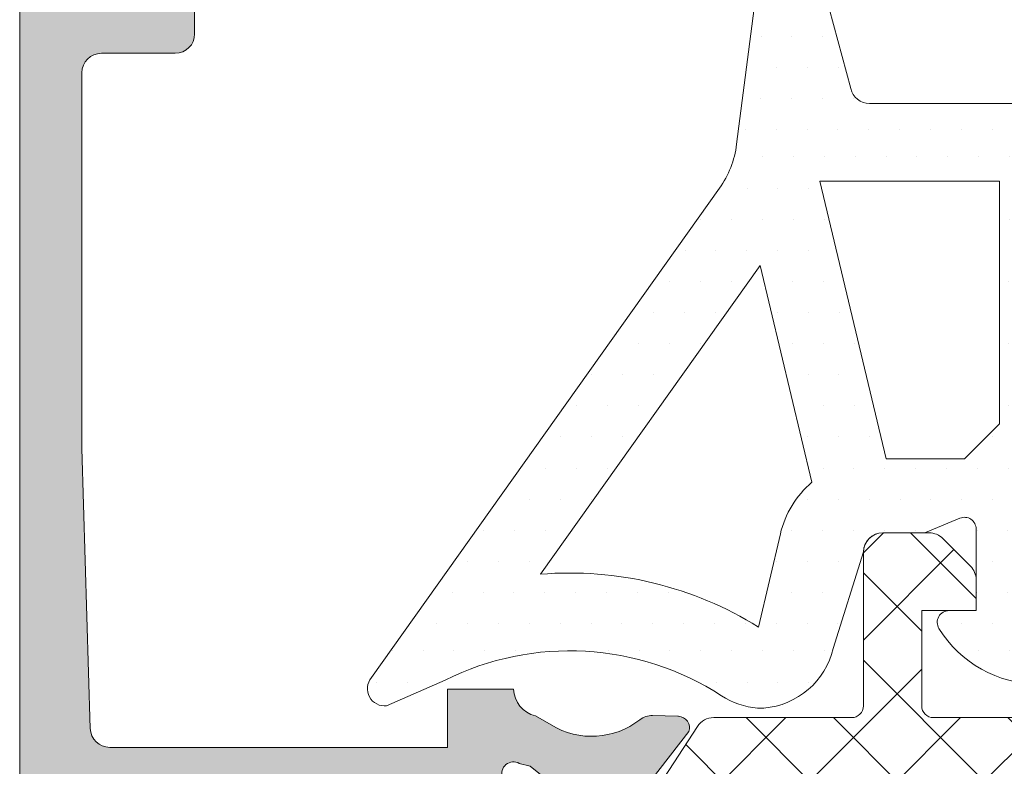
# Model space of a CAD drawing. Units: millimetres. Extents: x 1961 to 2459, y 1072 to 1218.
# Drawn here: x 2165 to 2165, y 1174 to 1174 of the extents above; entities that cross this region are included whole.
import ezdxf

# ---------------------------------------------------------------- set-up
doc = ezdxf.new("R2010")
doc.units = ezdxf.units.MM
doc.layers.add('00_GRIS', color=8, linetype='Continuous', lineweight=13)
doc.layers.add('00_PERFILES', color=7, linetype='Continuous', lineweight=9)
doc.layers.add('SOMBREADO PERFILES', color=254, linetype='Continuous')

msp = doc.modelspace()

# ---------------------------------------------------------------- hatches: boundary and pattern name
at = {"layer": '00_GRIS'}
h = msp.add_hatch(dxfattribs=at)
h.set_pattern_fill('DOTS', color=256, scale=0.0005, angle=-1.27e-14, style=0)
h.set_pattern_definition([(360, (-47.28926171626517, -2.536790264422052), (0.0003968750000000005, 0.0007937500000000001), [0, -0.0007937500000000001])])
edge = h.paths.add_edge_path(flags=16)
edge.add_arc((2164.639835274435, 1174.335317155121), 0.007000000000000482, 180.0000000000036, 225.4392357588854, ccw=False)
edge.add_line((2164.632835274435, 1174.335317155121), (2164.632835274435, 1174.337916428249))
edge.add_arc((2164.631835274436, 1174.337916428249), 0.001, 359.9999999999803, 444.9999999999739)
edge.add_line((2164.631922430178, 1174.338912622947), (2164.626480768944, 1174.339388706615))
edge.add_line((2164.626480768944, 1174.339388706615), (2164.626480768944, 1174.332382170589))
edge.add_line((2164.626480768944, 1174.332382170589), (2164.63166301948, 1174.331643430596))
edge.add_arc((2164.631380768943, 1174.329663447103), 0.001999999999998516, 426.9523626963241, 441.8870341187106, ccw=False)
edge.add_line((2164.632163761597, 1174.331503806444), (2164.634923617351, 1174.33032960816))
h.paths.add_polyline_path([(2164.620821923217, 1174.332745545983), (2164.622657383587, 1174.332626109569), (2164.624480768944, 1174.332502327096), (2164.624480768944, 1174.339563683943), (2164.620821052451, 1174.339883867648), (2164.617531460952, 1174.339883867648), (2164.617531460952, 1174.333645545983), (2164.618431460952, 1174.332745545983)], flags=16)
h.paths.add_polyline_path([(2164.615531460952, 1174.333645545983), (2164.615531460952, 1174.339883867648), (2164.610911875101, 1174.339883867648), (2164.612621572209, 1174.332745545983), (2164.614631460952, 1174.332745545983)], flags=16)
edge = h.paths.add_edge_path(flags=16)
edge.add_line((2164.60933195516, 1174.328423169531), (2164.609895991541, 1174.330818546857))
edge.add_arc((2164.612329439711, 1174.330245545983), 0.002499999999999612, 490.4337043846475, 526.750002448317, ccw=False)
edge.add_line((2164.610708020297, 1174.332148438278), (2164.609373284075, 1174.337721224495))
edge.add_line((2164.609373284075, 1174.337721224496), (2164.603725212964, 1174.329782297184))
edge.add_arc((2164.604476997111, 1174.32063942301), 0.009173730296400257, 418.0469628102117, 454.70064150948815, ccw=False)
edge = h.paths.add_edge_path()
edge.add_line((2164.614516086029, 1174.331222473099), (2164.613629831889, 1174.330853236945))
edge.add_arc((2164.613591373582, 1174.330945545983), 9.99999999991936e-05, 270.0000000003909, 292.6178595538209, ccw=False)
edge.add_line((2164.613591373582, 1174.330845545984), (2164.612531460952, 1174.330845545984))
edge.add_arc((2164.612531614001, 1174.330345168753), 0.0005003772537481792, 450.0175250137385, 538.2847535923034)
edge.add_line((2164.612031460952, 1174.330360146158), (2164.611257685898, 1174.327875466949))
edge.add_arc((2164.609310927361, 1174.328333867647), 0.001999999999999557, 274.6274362780796, 346.7500024483162, ccw=False)
edge.add_arc((2164.609391603587, 1174.327337127287), 0.001000000000000645, 265.372563721931, 274.627436278069, ccw=False)
edge.add_arc((2164.609472279813, 1174.328333867647), 0.001999999999999609, 237.0081088405042, 265.3725637219206, ccw=False)
edge.add_arc((2164.604476997111, 1174.32063942301), 0.007173730296400809, 417.0081088405286, 476.5377782583331)
edge.add_line((2164.601271861966, 1174.327057328827), (2164.59976954352, 1174.326397912551))
edge.add_arc((2164.599719217104, 1174.326838672253), 0.0004436235594416812, 140.01844748465, 276.5138835618029, ccw=False)
edge.add_line((2164.599379289948, 1174.327123718549), (2164.608329561881, 1174.339704218492))
edge.add_arc((2164.606292490116, 1174.341153472999), 0.002499999999999396, 324.5704282351401, 352.6727799261384)
edge.add_line((2164.608772075028, 1174.34083463344), (2164.609590158615, 1174.347180238482))
edge.add_arc((2164.613625317718, 1174.346613594912), 0.004074750780099296, 522.8907930441196, 532.0064199307666, ccw=False)
edge.add_line((2164.609730891967, 1174.347812361774), (2164.610210529136, 1174.34981836317))
edge.add_arc((2164.610705897127, 1174.349486991823), 0.0005959835701445288, 374.4520017118193, 506.21986158922743, ccw=False)
edge.add_line((2164.61128302202, 1174.349635730769), (2164.611855868549, 1174.346386956659))
edge.add_arc((2164.611395173597, 1174.346382932082), 0.0004607125306901136, 228.4894042568429, 360.5005165490862, ccw=False)
edge.add_arc((2164.611309863317, 1174.346281260402), 0.0003280559650040076, 209.0230688954069, 227.8780029859505, ccw=False)
edge.add_arc((2164.611615793192, 1174.346492979568), 0.0006992506852405945, 188.0525909117743, 212.0321760635185, ccw=False)
edge.add_arc((2164.611614883045, 1174.346495043043), 0.0006986419395503449, 176.388097278248, 188.2306046129953, ccw=False)
edge.add_line((2164.610917628844, 1174.346539055984), (2164.610939630689, 1174.348255342955))
edge.add_arc((2164.59457662207, 1174.349105956145), 0.01638510280261156, 357.0242198572359, 357.727835280382)
edge.add_line((2164.610948842478, 1174.348456346429), (2164.610937446896, 1174.348772361067))
edge.add_arc((2164.610778860354, 1174.34872753597), 0.0001647998195607312, 375.7831493183923, 545.9819749212116)
edge.add_line((2164.610614957914, 1174.34871036126), (2164.610610379879, 1174.348465328138))
edge.add_arc((2165.022122872651, 1174.327647648504), 0.4120387208657323, 537.1039779648833, 537.3394839530672)
edge.add_arc((2164.612331360884, 1174.346756016067), 0.001803159229760819, 539.438250075893, 565.3696858642257)
edge.add_line((2164.61070209453, 1174.345983439628), (2164.611705097906, 1174.342266382272))
edge.add_arc((2164.612191099127, 1174.342383867647), 0.0005000000000003944, 193.5898986895445, 269.9999999999739)
edge.add_line((2164.612191099127, 1174.341883867648), (2164.620908374337, 1174.341883867648))
edge.add_line((2164.620908374337, 1174.341883867648), (2164.632096741664, 1174.340905012343))
edge.add_arc((2164.631835274436, 1174.337916428249), 0.003000000000000313, 359.9999999999979, 445.0000000000008, ccw=False)
edge.add_line((2164.634835274435, 1174.337916428249), (2164.634835274435, 1174.335317155121))
edge.add_arc((2164.639835274435, 1174.335317155121), 0.005000000000000452, 180.0000000000013, 228.9212243983714)
edge.add_line((2164.636549794166, 1174.331548120841), (2164.640115252328, 1174.32844009858))
edge.add_arc((2164.639786704301, 1174.328063195152), 0.000500000000000008, 359.999999999987, 408.92122439836146, ccw=False)
edge.add_line((2164.640286704301, 1174.328063195152), (2164.640286704301, 1174.327837678314))
edge.add_arc((2164.639282893634, 1174.327837678315), 0.001003810666988102, 228.7908752091683, 360.0000000000065, ccw=False)
edge.add_line((2164.638621573851, 1174.327082501513), (2164.63705533539, 1174.328454080297))
edge.add_arc((2164.636386648744, 1174.327710535969), 0.0009999999999999905, 408.0342196904184, 479.1880201371496)
edge.add_arc((2164.634923617351, 1174.33032960816), 0.001999999999999251, 246.9523626963051, 299.1880201371697, ccw=False)
edge.add_line((2164.634140624697, 1174.328489248819), (2164.631621989555, 1174.329560818251))
edge.add_arc((2164.630838996901, 1174.327720458909), 0.001999999999997685, 426.9523626962715, 441.8870341186678)
edge.add_line((2164.631121247437, 1174.329700442403), (2164.626814260797, 1174.330313150832))
edge.add_arc((2164.626771923217, 1174.330016153308), 0.0003000000000004809, 441.8870341187144, 540.0000000000217)
edge.add_line((2164.626471923217, 1174.330016153308), (2164.626471923217, 1174.328295545984))
edge.add_line((2164.626471923217, 1174.328295545984), (2164.627171923217, 1174.328295545984))
edge.add_arc((2164.627171923217, 1174.327995545984), 0.0003000000000000684, 328.4136619033919, 450, ccw=False)
edge.add_arc((2164.624871923217, 1174.329409759546), 0.002999999999999416, 287.77435661080017, 328.41366190345246, ccw=False)
edge.add_arc((2164.625665622975, 1174.326933867647), 0.000400000000000644, 270, 287.7743566107989, ccw=False)
edge.add_line((2164.625665622975, 1174.326533867647), (2164.623321923217, 1174.326533867647))
edge.add_arc((2164.623567438316, 1174.32912659353), 0.002604324319933508, 193.1554005712486, 264.5905743292127, ccw=False)
edge.add_line((2164.621031460952, 1174.328533867647), (2164.621031460952, 1174.330345545984))
edge.add_arc((2164.620531460951, 1174.330345545984), 0.0005, 360.000000000013, 450)
edge.add_line((2164.620531460951, 1174.330845545984), (2164.619616640387, 1174.330845545984))
edge.add_arc((2164.619616640387, 1174.330945545983), 9.999999999979562e-05, 250.2951742196896, 269.99999999960926, ccw=False)
edge.add_line((2164.619582922932, 1174.330851401769), (2164.618546835874, 1174.331222473099))
edge.add_arc((2164.618431460952, 1174.330945545983), 0.0002999999999991377, 427.3821404465381, 539.9999999999783)
edge.add_line((2164.618131460952, 1174.330945545983), (2164.618131460952, 1174.328845545983))
edge.add_line((2164.618131460952, 1174.328845545984), (2164.618831460952, 1174.328845545984))
edge.add_arc((2164.618831460952, 1174.328545545984), 0.0003000000000000684, 328.4136619033919, 449.99999999982634, ccw=False)
edge.add_arc((2164.616531460952, 1174.329959759546), 0.00299999999999949, 211.5863380965416, 328.41366190345855, ccw=False)
edge.add_arc((2164.614231460951, 1174.328545545984), 0.000300000000000104, 90, 211.5863380965896, ccw=False)
edge.add_line((2164.614231460951, 1174.328845545984), (2164.614931460952, 1174.328845545984))
edge.add_line((2164.614931460952, 1174.328845545984), (2164.614931460952, 1174.330945545984))
edge.add_arc((2164.614631460952, 1174.330945545983), 0.0002999999999992724, 359.9999999998697, 472.6178595534534)
edge = h.paths.add_edge_path(flags=16)
edge.add_arc((2164.623321923217, 1174.328533867647), 0.0007999999999997271, 180.0000000000326, 270.0000000000326)
edge.add_line((2164.623321923217, 1174.327733867648), (2164.625271923217, 1174.327733867648))
edge.add_line((2164.625271923217, 1174.327733867648), (2164.625271923217, 1174.330444015517))
edge.add_line((2164.625271923217, 1174.330444015517), (2164.622521923216, 1174.330630702219))
edge.add_line((2164.622521923217, 1174.330630702219), (2164.622521923217, 1174.328533867647))
edge = h.paths.add_edge_path(flags=16)
edge.add_arc((2164.616531460952, 1174.328609759546), 0.00075, 540, 720)
edge.add_line((2164.617281460952, 1174.328609759546), (2164.617281460952, 1174.330109759546))
edge.add_arc((2164.616531460952, 1174.330109759546), 0.00075, 360, 540)
edge.add_line((2164.615781460952, 1174.330109759546), (2164.615781460952, 1174.328609759546))
h = msp.add_hatch(dxfattribs=at)
h.set_pattern_fill('ANSI37', color=256, scale=0.0005, angle=89.99999999999999, style=0)
h.set_pattern_definition([(134.9999999999999, (-47.5463548899229, -2.882722930286945), (-0.001122532015133644, -0.001122532015133644), []), (225, (-47.5463548899229, -2.882722930286945), (0.001122532015133644, -0.001122532015133644), [])])
edge = h.paths.add_edge_path()
edge.add_line((2164.605800727077, 1174.323095545984), (2164.605746266677, 1174.323095545984))
edge.add_arc((2164.605746266677, 1174.324295545984), 0.001200000000001011, 240.0000000000328, 269.9999999999784, ccw=False)
edge.add_line((2164.605146266677, 1174.323256315499), (2164.603762292081, 1174.324055353604))
edge.add_arc((2164.603612292081, 1174.323795545984), 0.0003000000000013268, 419.9999999999758, 449.9999999999566)
edge.add_line((2164.603612292081, 1174.324095545984), (2164.603431460952, 1174.324095545984))
edge.add_arc((2164.603431460951, 1174.323695545984), 0.0003999999999998068, 450.0000000000326, 540.0000000000406)
edge.add_line((2164.603031460952, 1174.323695545984), (2164.603031460952, 1174.323095545984))
edge.add_line((2164.603031460952, 1174.323095545984), (2164.603131460952, 1174.323095545984))
edge.add_line((2164.603131460952, 1174.323095545984), (2164.603131460952, 1174.322820545984))
edge.add_arc((2164.603431460951, 1174.322820545984), 0.0003000000000001821, 540, 629.9999999999566)
edge.add_line((2164.603431460951, 1174.322520545983), (2164.603490987201, 1174.322520545983))
edge.add_arc((2164.603781460952, 1174.321995545984), 0.0005999999999998205, 241.0449756281406, 478.9550243718109, ccw=False)
edge.add_line((2164.603490987201, 1174.321470545984), (2164.603431460951, 1174.321470545984))
edge.add_arc((2164.603431460951, 1174.321170545983), 0.0002999999999998976, 450.0000000000434, 540.0000000000217)
edge.add_line((2164.603131460952, 1174.321170545983), (2164.603131460952, 1174.320895545984))
edge.add_line((2164.603131460952, 1174.320895545984), (2164.603031460952, 1174.320895545984))
edge.add_line((2164.603031460952, 1174.320895545984), (2164.603031460952, 1174.320295545984))
edge.add_arc((2164.603431460951, 1174.320295545984), 0.0003999999999996364, 180.0000000000163, 270)
edge.add_line((2164.603431460951, 1174.319895545984), (2164.603614666032, 1174.319895545984))
edge.add_arc((2164.603614666033, 1174.320195545984), 0.0002999999999998408, 270, 299.9999999999393)
edge.add_line((2164.603764666032, 1174.319935738362), (2164.605148640629, 1174.320734776468))
edge.add_arc((2164.605748640628, 1174.319695545983), 0.001199999999998955, 450.00000000003257, 480.00000000003627, ccw=False)
edge.add_line((2164.605748640628, 1174.320895545984), (2164.606376679681, 1174.320895545984))
edge.add_arc((2164.606376679681, 1174.321895545984), 0.00100000000000017, 269.9999999999739, 326.9999999999798)
edge.add_line((2164.607215350249, 1174.321350906949), (2164.608805233735, 1174.323799112826))
edge.add_arc((2164.609811638417, 1174.323145545984), 0.001199999999999746, 450.00000000001086, 507.00000000000716, ccw=False)
edge.add_line((2164.609811638417, 1174.324345545984), (2164.612381460951, 1174.324345545984))
edge.add_arc((2164.612381460952, 1174.324045545984), 0.0002999999999995, 359.9999999999566, 449.99999999995663, ccw=False)
edge.add_line((2164.612681460952, 1174.324045545984), (2164.612681460952, 1174.309495545984))
edge.add_arc((2164.613231460952, 1174.309495545984), 0.0005499999999997272, 540, 720)
edge.add_line((2164.613781460951, 1174.309495545984), (2164.613781460951, 1174.324195545984))
edge.add_arc((2164.614081460952, 1174.324195545983), 0.0002999999999997272, 90.0000000000868, 180.0000000000869, ccw=False)
edge.add_line((2164.614081460952, 1174.324495545984), (2164.619681460952, 1174.324495545984))
edge.add_arc((2164.619681460952, 1174.324195545983), 0.0003000000000006368, 359.9999999999132, 449.99999999991314, ccw=False)
edge.add_line((2164.619981460952, 1174.324195545983), (2164.619981460952, 1174.309495545983))
edge.add_arc((2164.620531460951, 1174.309495545984), 0.0005500000000001821, 540, 720)
edge.add_line((2164.621081460952, 1174.309495545984), (2164.621081460952, 1174.324195545984))
edge.add_arc((2164.621381460952, 1174.324195545983), 0.0002999999999997272, 90.0000000000868, 180.0000000000869, ccw=False)
edge.add_line((2164.621381460952, 1174.324495545984), (2164.627081460952, 1174.324495545984))
edge.add_arc((2164.627081460952, 1174.324195545983), 0.0003000000000001821, 360, 450, ccw=False)
edge.add_line((2164.627381460952, 1174.324195545983), (2164.627381460952, 1174.309495545983))
edge.add_arc((2164.627931460951, 1174.309495545984), 0.0005500000000001821, 540, 720)
edge.add_line((2164.628481460952, 1174.309495545984), (2164.628481460952, 1174.324045545984))
edge.add_arc((2164.628781460952, 1174.324045545984), 0.0002999999999995, 90.00000000004349, 180.0000000000434, ccw=False)
edge.add_line((2164.628781460952, 1174.324345545984), (2164.631251283487, 1174.324345545984))
edge.add_arc((2164.631251283486, 1174.323145545984), 0.001199999999999761, 393.0000000000238, 449.9999999999892, ccw=False)
edge.add_line((2164.632257688168, 1174.323799112826), (2164.633847571654, 1174.321350906949))
edge.add_arc((2164.634686242222, 1174.321895545984), 0.000999999999999481, 213.0000000000016, 270)
edge.add_line((2164.634686242222, 1174.320895545984), (2164.635314281275, 1174.320895545984))
edge.add_arc((2164.635314281275, 1174.319695545983), 0.00120000000000067, 419.9999999999857, 449.9999999999892, ccw=False)
edge.add_line((2164.635914281275, 1174.320734776468), (2164.637298255871, 1174.319935738363))
edge.add_arc((2164.637448255871, 1174.320195545984), 0.0002999999999994292, 240.0000000000173, 270)
edge.add_line((2164.637448255871, 1174.319895545984), (2164.637631460952, 1174.319895545984))
edge.add_arc((2164.637631460952, 1174.320295545984), 0.0003999999999995792, 270, 360.0000000000081)
edge.add_line((2164.638031460952, 1174.320295545984), (2164.638031460952, 1174.320895545984))
edge.add_line((2164.638031460952, 1174.320895545984), (2164.637931460952, 1174.320895545984))
edge.add_line((2164.637931460952, 1174.320895545984), (2164.637931460952, 1174.321170545983))
edge.add_arc((2164.637631460952, 1174.321170545983), 0.0003000000000001821, 360.0000000000325, 450)
edge.add_line((2164.637631460952, 1174.321470545984), (2164.637571934702, 1174.321470545984))
edge.add_arc((2164.637281460952, 1174.321995545984), 0.0005999999999998701, 61.04497562811889, 298.9550243718083, ccw=False)
edge.add_line((2164.637571934702, 1174.322520545983), (2164.637631460952, 1174.322520545983))
edge.add_arc((2164.637631460952, 1174.322820545984), 0.0002999999999998976, 270.0000000000434, 360.0000000000217)
edge.add_line((2164.637931460952, 1174.322820545984), (2164.637931460952, 1174.323095545984))
edge.add_line((2164.637931460952, 1174.323095545984), (2164.638031460952, 1174.323095545984))
edge.add_line((2164.638031460952, 1174.323095545984), (2164.638031460952, 1174.323695545983))
edge.add_arc((2164.637631460952, 1174.323695545984), 0.0003999999999996364, 359.999999999943, 450)
edge.add_line((2164.637631460952, 1174.324095545984), (2164.637450629823, 1174.324095545984))
edge.add_arc((2164.637450629823, 1174.323795545984), 0.0002999999999993292, 450.0000000001303, 480.0000000001444)
edge.add_line((2164.637300629823, 1174.324055353605), (2164.635916655227, 1174.323256315499))
edge.add_arc((2164.635316655226, 1174.324295545984), 0.001199999999999303, 270.0000000000434, 299.9999999999891, ccw=False)
edge.add_line((2164.635316655226, 1174.323095545984), (2164.635262194826, 1174.323095545984))
edge.add_arc((2164.635262194826, 1174.323395545984), 0.0002999999999993292, 212.6100000009953, 270.0000000000869, ccw=False)
edge.add_line((2164.635009487321, 1174.32323387064), (2164.633298951057, 1174.325867865501))
edge.add_arc((2164.632879615774, 1174.325595545984), 0.000499999999999818, 393.0000000000153, 450.000000000026)
edge.add_line((2164.632879615774, 1174.326095545984), (2164.629031460952, 1174.326095545984))
edge.add_line((2164.629031460952, 1174.326095545984), (2164.629031460952, 1174.329195545984))
edge.add_arc((2164.628731460952, 1174.329195545984), 0.0002999999999999544, 360.0000000000434, 450.0000000000434)
edge.add_line((2164.628731460952, 1174.329495545984), (2164.627831460952, 1174.329495545984))
edge.add_line((2164.627831460952, 1174.329495545984), (2164.627531460952, 1174.329495545984))
edge.add_arc((2164.627531460952, 1174.328495545984), 0.0009999999999998864, 449.999999999987, 530.0000000000002)
edge.add_line((2164.626546653199, 1174.328669194161), (2164.626480768944, 1174.328295545984))
edge.add_line((2164.626480768944, 1174.328295545984), (2164.627831460952, 1174.328295545984))
edge.add_line((2164.627831460952, 1174.328295545984), (2164.627831460952, 1174.326095545984))
edge.add_line((2164.627831460952, 1174.326095545984), (2164.621331460952, 1174.326095545984))
edge.add_arc((2164.621331460952, 1174.326395545984), 0.0002999999999995, 179.9999999999566, 269.9999999999566, ccw=False)
edge.add_line((2164.621031460952, 1174.326395545984), (2164.621031460952, 1174.330345545984))
edge.add_arc((2164.620531460951, 1174.330345545984), 0.0005000000000002272, 360.0000000000195, 449.9999999999739)
edge.add_line((2164.620531460951, 1174.330845545984), (2164.619338567732, 1174.330845545984))
edge.add_arc((2164.619338567733, 1174.330345545984), 0.0005000000000008528, 449.9999999999219, 494.9999999999493)
edge.add_line((2164.618985014342, 1174.330699099374), (2164.618277907561, 1174.329991992593))
edge.add_arc((2164.618631460952, 1174.329638439202), 0.000500000000000004, 495.0000000000092, 540.000000000013)
edge.add_line((2164.618131460952, 1174.329638439202), (2164.618131460952, 1174.328845545984))
edge.add_line((2164.618131460952, 1174.328845545984), (2164.619531460952, 1174.328845545984))
edge.add_line((2164.619531460952, 1174.328845545984), (2164.619531460952, 1174.326395545984))
edge.add_arc((2164.619231460952, 1174.326395545984), 0.0002999999999999544, 269.9999999999566, 359.9999999999566, ccw=False)
edge.add_line((2164.619231460952, 1174.326095545984), (2164.613831460952, 1174.326095545984))
edge.add_arc((2164.613831460952, 1174.326395545984), 0.0003000000000000116, 180.0000000000544, 270.0000000000434, ccw=False)
edge.add_line((2164.613531460951, 1174.326395545984), (2164.613531460951, 1174.328845545984))
edge.add_line((2164.613531460951, 1174.328845545984), (2164.614931460952, 1174.328845545984))
edge.add_line((2164.614931460952, 1174.328845545984), (2164.614931460952, 1174.329638439202))
edge.add_arc((2164.614431460951, 1174.329638439202), 0.0005, 359.999999999987, 404.9999999999908)
edge.add_line((2164.614785014342, 1174.329991992593), (2164.614077907561, 1174.330699099374))
edge.add_arc((2164.61372435417, 1174.330345545984), 0.0005000000000009687, 405.0000000000645, 450.0000000000782)
edge.add_line((2164.61372435417, 1174.330845545984), (2164.612531460951, 1174.330845545984))
edge.add_arc((2164.612531460952, 1174.330345545984), 0.0005000000000000568, 450, 539.9999999999935)
edge.add_line((2164.612031460952, 1174.330345545984), (2164.612031460952, 1174.326395545984))
edge.add_arc((2164.611731460951, 1174.326395545984), 0.0002999999999997272, 270.0000000000869, 360.0000000000869, ccw=False)
edge.add_line((2164.611731460951, 1174.326095545984), (2164.608183306129, 1174.326095545984))
edge.add_arc((2164.60818330613, 1174.325595545984), 0.0005, 450.000000000026, 507.0000000000131)
edge.add_line((2164.607763970846, 1174.325867865501), (2164.606053434582, 1174.32323387064))
edge.add_arc((2164.605800727077, 1174.323395545984), 0.0003000000000004748, 269.9999999998697, 327.389999998892, ccw=False)
at = {"layer": 'SOMBREADO PERFILES'}
h = msp.add_hatch(color=256, dxfattribs=at)
edge = h.paths.add_edge_path()
edge.add_line((2164.591831459951, 1174.30345198291), (2164.592452780295, 1174.302830662567))
edge.add_line((2164.592452780295, 1174.302830662567), (2164.594331459951, 1174.302830662567))
edge.add_line((2164.594331459951, 1174.302830662567), (2164.594331459951, 1174.302537769348))
edge.add_arc((2164.593831459951, 1174.302537769348), 0.0005000000000004548, 315.0000000000368, 360.00000000026057, ccw=False)
edge.add_line((2164.594185013342, 1174.302184215957), (2164.593477906561, 1174.301477109176))
edge.add_arc((2164.59312435317, 1174.301830662567), 0.000499999999999964, 270, 315.0000000000138, ccw=False)
edge.add_line((2164.59312435317, 1174.301330662567), (2164.59195572402, 1174.301330662567))
edge.add_arc((2164.59195572402, 1174.301630662567), 0.0003000000000001253, 225.0000000000536, 270.0000000001736, ccw=False)
edge.add_line((2164.591743591986, 1174.301418530532), (2164.590419327917, 1174.302742794601))
edge.add_arc((2164.590631459952, 1174.302954926635), 0.0002999999999996728, 179.9999999999674, 224.9999999998541, ccw=False)
edge.add_line((2164.590331459951, 1174.302954926635), (2164.590331459951, 1174.367828441167))
edge.add_arc((2164.590831459951, 1174.367828441167), 0.0005, 480.00000000000057, 539.9999999999804, ccw=False)
edge.add_line((2164.590581459951, 1174.368261453869), (2164.595781459951, 1174.371263675268))
edge.add_arc((2164.596031459952, 1174.370830662567), 0.0004999999999998932, 449.9999999999479, 480.0000000000071, ccw=False)
edge.add_line((2164.596031459952, 1174.371330662567), (2164.597531459951, 1174.371330662567))
edge.add_arc((2164.597531459951, 1174.370830662567), 0.0005000000000001135, 359.9999999999609, 450, ccw=False)
edge.add_line((2164.598031459951, 1174.370830662567), (2164.598031459951, 1174.368880662567))
edge.add_arc((2164.597531459951, 1174.368880662567), 0.0005, 270, 359.9999999999609, ccw=False)
edge.add_line((2164.597531459951, 1174.368380662567), (2164.596831459951, 1174.368380662567))
edge.add_line((2164.596831459951, 1174.368380662567), (2164.596831459951, 1174.369830662567))
edge.add_line((2164.596831459951, 1174.369830662567), (2164.596299409144, 1174.369830662567))
edge.add_line((2164.596299409144, 1174.369830662567), (2164.592081459951, 1174.36739542846))
edge.add_arc((2164.592231459952, 1174.36713562084), 0.0002999999999992764, 480.0000000421197, 540.0000000000543)
edge.add_line((2164.591931459951, 1174.36713562084), (2164.591931459951, 1174.365174038237))
edge.add_line((2164.591931459951, 1174.365174038237), (2164.593826204064, 1174.365174038237))
edge.add_line((2164.593826204064, 1174.365174038237), (2164.596499409145, 1174.363630662567))
edge.add_line((2164.596499409144, 1174.363630662567), (2164.596831459951, 1174.363630662567))
edge.add_line((2164.596831459951, 1174.363630662567), (2164.596831459951, 1174.364880662567))
edge.add_line((2164.596831459951, 1174.364880662567), (2164.597531459951, 1174.364880662567))
edge.add_arc((2164.597531459951, 1174.364380662567), 0.0005, 360, 450, ccw=False)
edge.add_line((2164.598031459951, 1174.364380662567), (2164.598031459951, 1174.362830662567))
edge.add_arc((2164.597531459951, 1174.362830662567), 0.0005, 270, 360, ccw=False)
edge.add_line((2164.597531459951, 1174.362330662567), (2164.596019024386, 1174.362330662567))
edge.add_arc((2164.596019024386, 1174.363330662567), 0.001000000000001023, 240.0000000420321, 270.0000000000521, ccw=False)
edge.add_line((2164.595519024387, 1174.362464637163), (2164.595081459951, 1174.362717265107))
edge.add_arc((2164.594931459952, 1174.362457457486), 0.0002999999999995633, 420.0000000420519, 539.9999999999566)
edge.add_line((2164.594631459951, 1174.362457457486), (2164.594631459951, 1174.362074038237))
edge.add_line((2164.594631459951, 1174.362074038237), (2164.593531459951, 1174.362074038237))
edge.add_line((2164.593531459951, 1174.362074038237), (2164.593531459951, 1174.363274038237))
edge.add_line((2164.593531459951, 1174.363274038236), (2164.591931459951, 1174.363274038236))
edge.add_line((2164.591931459951, 1174.363274038236), (2164.591931459951, 1174.344774038236))
edge.add_line((2164.591931459951, 1174.344774038237), (2164.593531459951, 1174.344774038237))
edge.add_line((2164.593531459951, 1174.344774038237), (2164.593531459951, 1174.345874038237))
edge.add_line((2164.593531459951, 1174.345874038237), (2164.594531459952, 1174.345874038237))
edge.add_arc((2164.594531459951, 1174.345574038236), 0.0003000000000001821, 360, 450, ccw=False)
edge.add_line((2164.594831459951, 1174.345574038236), (2164.594831459951, 1174.343674038236))
edge.add_arc((2164.594331459951, 1174.343674038237), 0.0005, 270, 360, ccw=False)
edge.add_line((2164.594331459951, 1174.343174038237), (2164.592431459951, 1174.343174038237))
edge.add_arc((2164.592431459952, 1174.342674038237), 0.0005, 450, 540)
edge.add_line((2164.591931459951, 1174.342674038237), (2164.591931459951, 1174.333010478028))
edge.add_line((2164.591931459951, 1174.333010478028), (2164.592146878454, 1174.325815698799))
edge.add_arc((2164.59264665449, 1174.325830662567), 0.0005000000000004208, 181.7149775443388, 270)
edge.add_line((2164.59264665449, 1174.325330662567), (2164.601331459951, 1174.325330662567))
edge.add_line((2164.601331459951, 1174.325330662567), (2164.601331459951, 1174.326830662566))
edge.add_line((2164.601331459951, 1174.326830662567), (2164.603032173206, 1174.326830662567))
edge.add_arc((2164.603781460952, 1174.326863340922), 0.000749999999999336, 182.4972330010129, 255.5463816260338)
edge.add_line((2164.603594263805, 1174.326137078415), (2164.604001878733, 1174.325907937055))
edge.add_arc((2164.605045495075, 1174.327614062764), 0.001999999999999923, 238.5463816260199, 308.1942269742542)
edge.add_arc((2164.606591318101, 1174.325649264766), 0.00050000000000004, 448.3762512488979, 488.1942269742828, ccw=False)
edge.add_line((2164.606605486086, 1174.326149063994), (2164.60726210753, 1174.326130450515))
edge.add_line((2164.60726210753, 1174.326130450515), (2164.607272359615, 1174.326130115847))
edge.add_arc((2164.607258722408, 1174.325830425963), 0.000300000000000456, 341.7485847719842, 447.39458745350794, ccw=False)
edge.add_line((2164.607543629825, 1174.325736469784), (2164.605479342335, 1174.323070028729))
edge.add_arc((2164.605332746659, 1174.323139864208), 0.0001623800667885632, 142.6795694092552, 334.52773031378894, ccw=False)
edge.add_arc((2164.605024214992, 1174.32332672142), 0.0001999999999931344, 333.7650168932129, 411.1760237687189)
edge.add_line((2164.605149600969, 1174.323482536557), (2164.603457593829, 1174.324844111376))
edge.add_line((2164.603457593828, 1174.324844111376), (2164.603182037011, 1174.324918274334))
edge.add_arc((2164.603031460952, 1174.324658800153), 0.0002999999999999688, 419.8728792271502, 629.9999999999131)
edge.add_line((2164.603031460952, 1174.324358800153), (2164.603031460952, 1174.319858800153))
edge.add_arc((2164.603231460952, 1174.319858800153), 0.0002000000000007276, 180.0000000000651, 270.0000000001303)
edge.add_line((2164.603231460952, 1174.319658800153), (2164.60338361977, 1174.319658800153))
edge.add_line((2164.60338361977, 1174.319658800153), (2164.605131556769, 1174.320724913675))
edge.add_arc((2164.605331460952, 1174.320731103814), 0.00019999999999235, -3.2514435588382185e-11, 181.7736274999968, ccw=False)
edge.add_line((2164.605531460952, 1174.320731103814), (2164.605531459951, 1174.319339217131))
edge.add_arc((2164.605331459951, 1174.319339217131), 0.0001999999999993636, 300.0000000000773, 360.0000000003094, ccw=False)
edge.add_line((2164.605431459951, 1174.31916601205), (2164.603381459951, 1174.317982443998))
edge.add_arc((2164.603731459951, 1174.317376226216), 0.0006999999999998536, 479.9999999999553, 539.9999999999674)
edge.add_line((2164.603031459952, 1174.317376226216), (2164.603031459952, 1174.315285098918))
edge.add_arc((2164.603731459951, 1174.315285098918), 0.0006999999999993633, 539.9999999999674, 599.9999999999795)
edge.add_line((2164.603381459951, 1174.314678881135), (2164.605431459951, 1174.313495313083))
edge.add_arc((2164.605331459951, 1174.313322108002), 0.000199999999998828, 359.9999999999837, 419.9999999999867, ccw=False)
edge.add_line((2164.605531459951, 1174.313322108002), (2164.605531459951, 1174.311930189099))
edge.add_arc((2164.605331459951, 1174.311930189099), 0.000199999999992542, 178.226372499938, 360.00000000009766, ccw=False)
edge.add_line((2164.605131555769, 1174.311936379238), (2164.60338361877, 1174.31300249276))
edge.add_line((2164.60338361877, 1174.31300249276), (2164.603231459952, 1174.31300249276))
edge.add_arc((2164.603231459952, 1174.31280249276), 0.0002000000000007276, 450, 540)
edge.add_line((2164.603031459952, 1174.31280249276), (2164.603031459952, 1174.30830249276))
edge.add_arc((2164.603031459952, 1174.30800249276), 0.0002999999999999544, 450, 630)
edge.add_line((2164.603031459952, 1174.30770249276), (2164.603457592828, 1174.307817181537))
edge.add_line((2164.603457592828, 1174.307817181537), (2164.605149599968, 1174.309178756356))
edge.add_arc((2164.605024213992, 1174.309334571493), 0.0001999999999927892, 308.8239762313626, 362.0000000002948)
edge.add_line((2164.605224092157, 1174.309341551393), (2164.60521866243, 1174.309497038447))
edge.add_arc((2164.605364194447, 1174.309502120537), 0.0001456207251747032, 37.74608027571861, 182.0000000002683, ccw=False)
edge.add_line((2164.605479341335, 1174.309591264184), (2164.607543628825, 1174.30692482313))
edge.add_arc((2164.607258721408, 1174.30683086695), 0.00030000000000082, 271.1339788360387, 378.2514152280505, ccw=False)
edge.add_line((2164.607264658519, 1174.306530925705), (2164.60726210653, 1174.306530842398))
edge.add_line((2164.60726210653, 1174.306530842398), (2164.606605485086, 1174.306512228919))
edge.add_arc((2164.606591317101, 1174.307012028147), 0.0005000000000003229, 231.8057730257454, 271.6237487511529, ccw=False)
edge.add_arc((2164.605045494075, 1174.30504723015), 0.001999999999999866, 411.8057730257436, 481.4536183740689)
edge.add_line((2164.604001877733, 1174.306753355857), (2164.603238343709, 1174.306401811372))
edge.add_arc((2164.603400950048, 1174.305928990922), 0.0004999999999999728, 468.9784604782532, 516.2422628269028)
edge.add_line((2164.602943321506, 1174.306130426066), (2164.602406037077, 1174.30490980148))
edge.add_arc((2164.602131459952, 1174.305030662566), 0.0002999999999995476, 270.0000000000869, 336.2422628269284, ccw=False)
edge.add_line((2164.602131459952, 1174.304730662567), (2164.601831459951, 1174.304730662567))
edge.add_line((2164.601831459951, 1174.304730662567), (2164.601831459951, 1174.306330662567))
edge.add_line((2164.601831459951, 1174.306330662567), (2164.591831459951, 1174.306330662567))
edge.add_line((2164.591831459951, 1174.306330662567), (2164.591831459951, 1174.30345198291))
h.paths.add_polyline_path([(2164.601531459951, 1174.323830662567), (2164.591831459951, 1174.323830662567), (2164.591831459951, 1174.307830662567), (2164.601531459951, 1174.307830662567)], flags=16)

# ---------------------------------------------------------------- linework, layer by layer
at = {"layer": '00_GRIS'}
for points in [[(2164.619087016507, 1174.328388411143, -0.5590375815767648), (2164.613975905396, 1174.328388411143, -0.5866163878293588), (2164.614231460951, 1174.328845545984), (2164.614931460952, 1174.328845545984), (2164.614931460952, 1174.330945545983, 0.5351725021145005), (2164.614516086029, 1174.331222473099), (2164.613629831889, 1174.330853236945, -0.0990106776213147), (2164.613591373582, 1174.330845545984), (2164.612531460952, 1174.330845545984, 0.4053832056782455), (2164.612031460952, 1174.330360146158), (2164.611257685898, 1174.327875466949, -0.3255110547480998), (2164.609472279813, 1174.326340386926, -0.0404039642046165), (2164.609310927361, 1174.326340386926, -0.1243990863749363), (2164.608383239141, 1174.326656372367, 0.2657508522343881), (2164.601271861966, 1174.327057328827), (2164.59976954352, 1174.326397912551, -0.6776583747972569), (2164.599379289948, 1174.327123718549), (2164.608329561881, 1174.339704218492, 0.1232379121584144), (2164.608772075028, 1174.34083463344), (2164.609590158615, 1174.347180238482, -0.0397954133658837)], [(2164.61070209453, 1174.345983439628), (2164.611705097906, 1174.342266382272, 0.346330408460777), (2164.612191099127, 1174.341883867648), (2164.620908374337, 1174.341883867648)], [(2164.619231460952, 1174.326095545984), (2164.613831460952, 1174.326095545984, -0.4142135623729565), (2164.613531460951, 1174.326395545984), (2164.613531460951, 1174.328845545984), (2164.614931460952, 1174.328845545984), (2164.614931460952, 1174.329638439202, 0.198912367379646), (2164.614785014342, 1174.329991992593), (2164.614077907561, 1174.330699099374, 0.1989123673797196), (2164.61372435417, 1174.330845545984), (2164.612531460952, 1174.330845545984, 0.4142135623730617), (2164.612031460952, 1174.330345545984), (2164.612031460952, 1174.326395545984, -0.4142135623731229), (2164.611731460951, 1174.326095545984), (2164.60818330613, 1174.326095545984, 0.2539676464749283), (2164.607763970846, 1174.325867865501), (2164.606053434582, 1174.32323387064, -0.2557798861002122)]]:
    msp.add_lwpolyline(points, format="xyb", dxfattribs=at)
msp.add_lwpolyline([(2164.615531460952, 1174.333645545983), (2164.615531460952, 1174.339883867648), (2164.610911875101, 1174.339883867648), (2164.612621572209, 1174.332745545983), (2164.614631460952, 1174.332745545983)], close=True, dxfattribs=at)
msp.add_lwpolyline([(2164.60933195516, 1174.328423169531), (2164.609895991541, 1174.330818546857, -0.1597994821379627), (2164.610708020297, 1174.332148438278), (2164.609373284075, 1174.337721224496), (2164.603725212964, 1174.329782297184, -0.161309530564421)], format="xyb", close=True, dxfattribs=at)
at = {"layer": '00_PERFILES'}
for points in [[(2164.590331459951, 1174.302954926635), (2164.590331459951, 1174.367828441167, -0.2679491924310136)], [(2164.594831459951, 1174.345574038236), (2164.594831459951, 1174.343674038237, -0.4142135623730951), (2164.594331459951, 1174.343174038237), (2164.592431459952, 1174.343174038237, 0.4142135623730951), (2164.591931459951, 1174.342674038237), (2164.591931459951, 1174.333010478028), (2164.592146878454, 1174.325815698799, 0.4054736080425787), (2164.59264665449, 1174.325330662567), (2164.601331459951, 1174.325330662567), (2164.601331459951, 1174.326830662567), (2164.603032173206, 1174.326830662567, 0.329988333747923), (2164.603594263805, 1174.326137078415), (2164.604001878733, 1174.325907937056, 0.31361028606172), (2164.606282153497, 1174.326042224366, -0.175508170888638), (2164.606605486086, 1174.326149063994), (2164.60726210753, 1174.326130450515), (2164.607272359615, 1174.326130115847, -0.4966545224792043), (2164.607543629825, 1174.325736469784), (2164.605479342335, 1174.323070028729, -1.109133883791734)], [(2164.605149600969, 1174.323482536557), (2164.603457593828, 1174.324844111376), (2164.603182037011, 1174.324918274334, 1.304723172531728), (2164.603031460952, 1174.324358800153)]]:
    msp.add_lwpolyline(points, format="xyb", dxfattribs=at)

doc.saveas('drawing.dxf')
